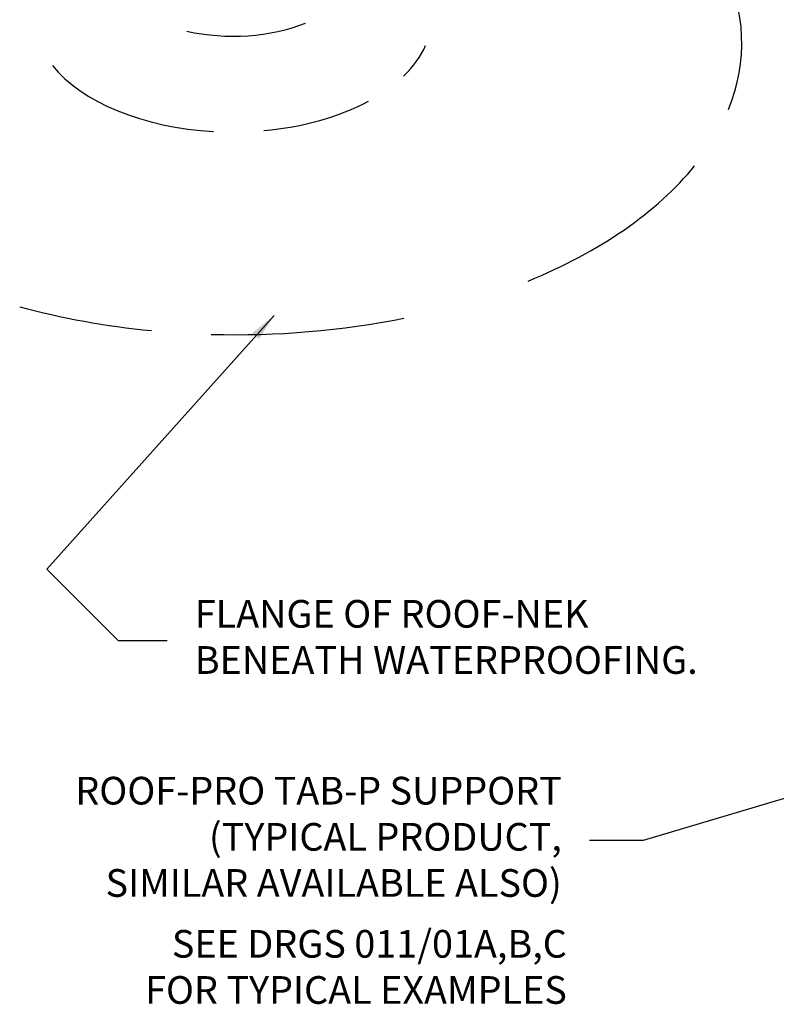
# Model space of a CAD drawing. Extents: x 1173 to 3119, y -1186 to 25.
# Drawn here: x 2192 to 2534, y -1167 to -723 of the extents above; entities that cross this region are included whole.
import ezdxf

# ---------------------------------------------------------------- set-up
doc = ezdxf.new("R2010")
doc.units = 0
doc.header["$LTSCALE"] = 60
doc.header["$MEASUREMENT"] = 0
doc.layers.get('0').update_dxf_attribs({"linetype": 'CONTINUOUS'})
doc.layers.add('TEX', color=4, linetype='CONTINUOUS')
doc.styles.get("Standard").update_dxf_attribs({"font": 'ROMANS.SHX', "width": 0.8})
doc.dimstyles.new('AUDIT_I_120626083144-0', dxfattribs={"dimtxt": 0.18, "dimasz": 0.18, "dimexe": 0.18, "dimexo": 0.0625, "dimgap": 0.09, "dimtad": 0, "dimtih": 1, "dimtoh": 1, "dimdec": 1, "dimzin": 0, "dimdsep": 46, "dimtxsty": 'Standard', "dimcen": 0.09, "dimadec": 0, "dimazin": 0, "dimtfac": 1, "dimtdec": 1, "dimtofl": 0, "dimtmove": 2, "dimatfit": 3, "dimfxl": 1, "dimtolj": 1, "dimtzin": 3, "dimarcsym": 0})

# ---------------------------------------------------------------- blocks, each defined once
blk = doc.blocks.new('A$C04545DBE')
for centre, major_axis, start_param, end_param in [((1077.91, 278.18), (-228.4, 0), 2.910829, 3.416497), ((1076.56, 314.3), (-57.56, 0), 7.485278, 8.461598), ((1076.56, 289.65), (-89.79, 0), 8.885612, 9.175863), ((1076.56, 289.65), (-89.79, 0), 6.716907, 7.756997), ((1076.56, 289.65), (-89.79, 0), 8.010813, 8.603697), ((1077.91, 278.18), (-228.4, 0), 2.186564, 2.706265), ((1077.91, 278.18), (-228.4, 0), 1.129404, 1.403241), ((1077.91, 278.18), (-228.4, 0), 1.521862, 1.909652)]:
    blk.add_ellipse(centre, major_axis=major_axis, ratio=0.57735, start_param=start_param, end_param=end_param)
at = {"layer": 'TEX', "char_height": 12.5}
for s, insert, attachment_point in [('FLANGE OF ROOF-NEK\\PBENEATH WATERPROOFING.', (1059.4, 8.27), 4), ('ROOF-PRO TAB-P SUPPORT\\P(TYPICAL PRODUCT,\\PSIMILAR AVAILABLE ALSO)', (1225.07, -81.97), 6), ('SEE DRGS 011/01A,B,C\\PFOR TYPICAL EXAMPLES', (1227.35, -122.4), 3)]:
    blk.add_mtext(s, dxfattribs=dict(at, insert=insert, attachment_point=attachment_point))
at = {"color": 3, "annotation_type": 0, "has_hookline": 1}
for points, hookline_direction, text_width in [([(1095.18, 155), (992.57, 40.43), (1024.76, 8.27), (1046.9, 8.27)], 0, 196.67), ([(1347.68, -56.35), (1261.83, -81.97), (1237.57, -81.97)], 1, 216.67)]:
    blk.add_leader(points, dimstyle='AUDIT_I_120626083144-0', override={"dimscale": 5, "dimtxt": 2.5, "dimasz": 2.5, "dimexe": 2.5, "dimexo": 2.5, "dimgap": 2.5, "dimtih": 0, "dimtoh": 0, "dimzin": 3, "dimcen": -2, "dimdle": 1.25, "dimclrd": 3, "dimclre": 3, "dimclrt": 3}, dxfattribs=dict(at, hookline_direction=hookline_direction, text_width=text_width))

msp = doc.modelspace()

# ---------------------------------------------------------------- block references
msp.add_blockref('A$C04545DBE', (1212.07, -1011.38))

doc.saveas('drawing.dxf')
